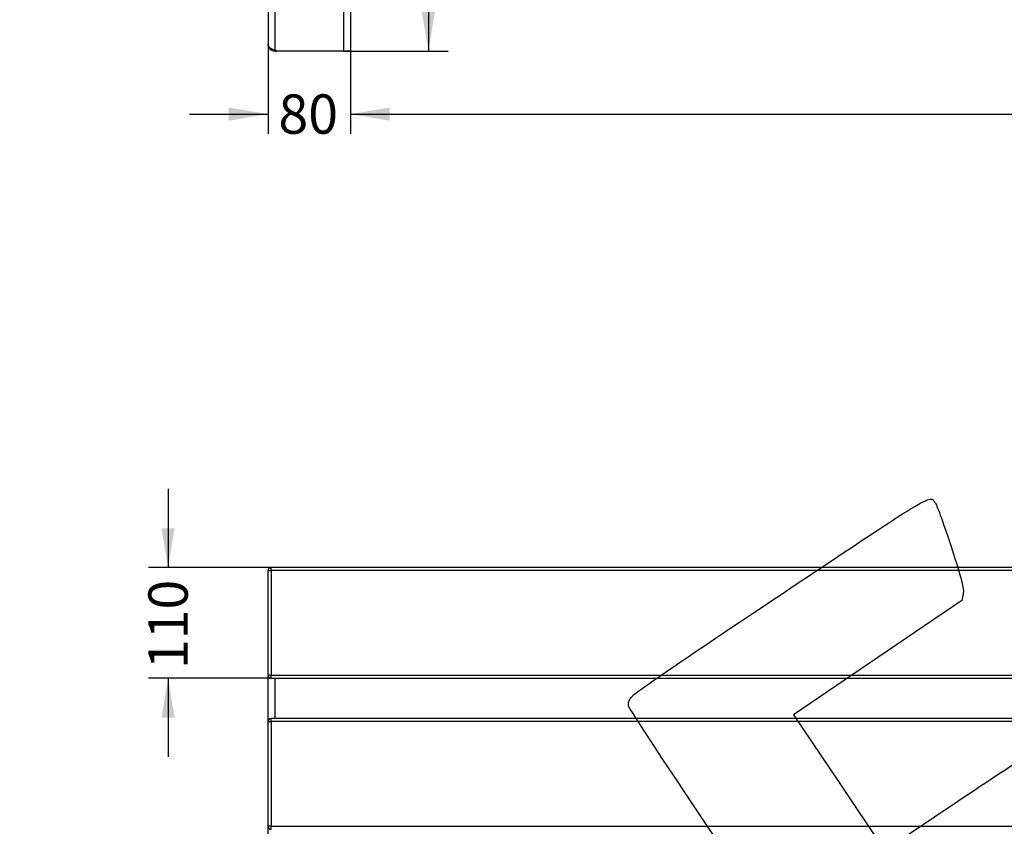
# Model space of a CAD drawing. Units: millimetres. Extents: x 0 to 291, y 0 to 204.
# Drawn here: x 0 to 78, y 62 to 126 of the extents above; entities that cross this region are included whole.
import ezdxf
from ezdxf import colors
from ezdxf.entities.mleader import LeaderData, LeaderLine
from ezdxf.enums import TextEntityAlignment as Align
from ezdxf.math import Vec2, Vec3

# ---------------------------------------------------------------- set-up
doc = ezdxf.new("R2010")
doc.units = ezdxf.units.MM
for name, color, linetype in [('C-1008-MET-M-EST', 7, 'Continuous'), ('LIST-113_RECTO-1', 7, 'Continuous'), ('Predeterminado', 7, 'Continuous')]:
    doc.layers.add(name, color=color, linetype=linetype)
doc.styles.add('SEACAD_Arial', font='arial.ttf')
doc.dimstyles.new('ISO', dxfattribs={"dimtxt": 3.125, "dimasz": 3.125, "dimexe": 1.5625, "dimexo": 0, "dimgap": 0.78125, "dimtad": 0, "dimlfac": 12.5, "dimtxsty": 'SEACAD_Arial', "dimblk1": '_SE_FILLED', "dimblk2": '_SE_FILLED', "dimsah": 1, "dimcen": 1.5625, "dimadec": 1, "dimazin": 0, "dimtfac": 0.5, "dimtmove": 0, "dimatfit": 3, "dimfxl": 1, "dimarcsym": 0})

# ---------------------------------------------------------------- blocks, each defined once
blk = doc.blocks.new('SE')
at = {"layer": 'C-1008-MET-M-EST', "color": 7, "linetype": 'Continuous'}
for p, q in [((19.733, 156.351), (19.733, 124.495)), ((20.285, 156.294), (20.285, 123.994)), ((25.733, 150.846), (25.733, 123.943)), ((25.733, 150.846), (25.733, 123.943)), ((26.285, 150.294), (26.285, 123.943)), ((26.285, 150.294), (26.285, 123.943)), ((19.864, 124.233), (19.816, 124.204)), ((20.525, 123.943), (20.285, 123.994)), ((20.285, 123.943), (20.285, 123.994)), ((20.285, 123.943), (20.47, 123.943)), ((25.733, 123.943), (20.525, 123.943)), ((26.285, 123.943), (25.733, 123.943)), ((26.285, 123.943), (25.733, 123.943))]:
    blk.add_line(p, q, dxfattribs=at)
for start, end in [(180, 211.83099), (211.83099, 270)]:
    blk.add_arc((20.285, 124.495), 0.552, start, end, dxfattribs=at)
blk.add_open_spline([(20.285, 123.994), (20.222, 124.013), (20.157, 124.038), (20.03, 124.1), (19.969, 124.136), (19.862, 124.219), (19.816, 124.267), (19.751, 124.372), (19.733, 124.431), (19.733, 124.495)], degree=3, knots=[0, 0, 0, 0, 0.25, 0.25, 0.5, 0.5, 0.75, 0.75, 1, 1, 1, 1], dxfattribs=at)
blk = doc.blocks.new('SE2')
at = {"layer": 'C-1008-MET-M-EST', "color": 7, "linetype": 'Continuous'}
for p, q in [((19.733, 70.658), (19.733, 74.338)), ((20.285, 74.098), (20.285, 70.898)), ((19.733, 58.658), (19.733, 62.338))]:
    blk.add_line(p, q, dxfattribs=at)
at = {"layer": 'LIST-113_RECTO-1', "color": 7, "linetype": 'Continuous'}
for p, q in [((19.733, 74.338), (19.733, 82.658)), ((19.733, 82.658), (19.973, 82.658)), ((176.293, 82.898), (19.973, 82.898)), ((19.973, 82.658), (19.973, 82.898)), ((176.293, 82.658), (19.973, 82.658)), ((19.973, 82.658), (19.973, 74.338)), ((19.973, 74.338), (19.733, 74.338)), ((19.973, 74.338), (176.293, 74.338)), ((19.973, 74.098), (19.973, 74.338)), ((19.973, 74.098), (176.293, 74.098)), ((19.733, 62.338), (19.733, 70.658)), ((19.733, 70.658), (19.973, 70.658)), ((176.293, 70.898), (19.973, 70.898)), ((19.973, 70.658), (19.973, 70.898)), ((176.293, 70.658), (19.973, 70.658)), ((19.973, 70.658), (19.973, 62.338)), ((19.973, 62.338), (19.733, 62.338)), ((19.973, 62.338), (176.293, 62.338)), ((19.973, 62.098), (19.973, 62.338))]:
    blk.add_line(p, q, dxfattribs=at)
for centre, start, end in [((19.973, 82.658), 90, 180), ((19.973, 74.338), 180, 270), ((19.973, 70.658), 90, 180), ((19.973, 62.338), 180, 270)]:
    blk.add_arc(centre, 0.24, start, end, dxfattribs=at)
blk = doc.blocks.new('DMBLK1')
at = {"layer": 'Predeterminado', "linetype": 'Continuous'}
for points in [[(11.268, 86.023), (11.789, 82.898), (12.31, 86.023)], [(11.268, 70.973), (12.31, 70.973), (11.789, 74.098)]]:
    blk.add_hatch(color=7, dxfattribs=at).paths.add_polyline_path(points)
at = {"layer": 'Predeterminado', "color": 7, "linetype": 'Continuous'}
for p, q in [((11.789, 89.148), (11.789, 82.898)), ((19.973, 82.898), (10.227, 82.898)), ((19.973, 74.098), (10.227, 74.098)), ((11.789, 74.098), (11.789, 67.848))]:
    blk.add_line(p, q, dxfattribs=at)
at = {"layer": 'Predeterminado', "color": 7, "linetype": 'Continuous', "style": 'SEACAD_Arial'}
blk.add_text('110', height=3.125, rotation=90, dxfattribs=at).set_placement((10.227, 74.83), align=Align.TOP_LEFT)
blk = doc.blocks.new('_SE_FILLED')
at = {"color": 0}
blk.add_line((0, 0), (-1, 0), dxfattribs=at)
blk.add_solid([(0, 0), (-1, -0.1665), (-1, 0.1665), (0, 0)], dxfattribs=at)
blk = doc.blocks.new('DMBLK8')
at = {"layer": 'Predeterminado', "linetype": 'Continuous'}
for points in [[(32.997, 147.226), (32.476, 150.351), (31.955, 147.226)], [(32.997, 127.068), (31.955, 127.068), (32.476, 123.943)]]:
    blk.add_hatch(color=7, dxfattribs=at).paths.add_polyline_path(points)
at = {"layer": 'Predeterminado', "color": 7, "linetype": 'Continuous'}
for p, q in [((32.476, 150.351), (32.476, 141.909)), ((32.476, 132.385), (32.476, 123.943)), ((25.733, 123.943), (34.039, 123.943))]:
    blk.add_line(p, q, dxfattribs=at)
at = {"layer": 'Predeterminado', "color": 7, "linetype": 'Continuous', "style": 'SEACAD_Arial'}
blk.add_text('330', height=3.125, rotation=90, dxfattribs=at).set_placement((30.914, 133.478), align=Align.TOP_LEFT)
blk = doc.blocks.new('DMBLK10')
at = {"layer": 'Predeterminado', "linetype": 'Continuous'}
for points in [[(16.608, 118.412), (19.733, 118.933), (16.608, 119.454)], [(29.41, 118.412), (29.41, 119.454), (26.285, 118.933)]]:
    blk.add_hatch(color=7, dxfattribs=at).paths.add_polyline_path(points)
at = {"layer": 'Predeterminado', "color": 7, "linetype": 'Continuous'}
for p, q in [((19.733, 124.495), (19.733, 117.371)), ((26.285, 123.943), (26.285, 117.371)), ((13.483, 118.933), (19.733, 118.933)), ((26.285, 118.933), (32.535, 118.933))]:
    blk.add_line(p, q, dxfattribs=at)
at = {"layer": 'Predeterminado', "color": 7, "linetype": 'Continuous', "style": 'SEACAD_Arial'}
blk.add_text('80', height=3.125, dxfattribs=at).set_placement((20.563, 120.496), align=Align.TOP_LEFT)
blk = doc.blocks.new('DMBLK11')
at = {"layer": 'Predeterminado', "linetype": 'Continuous'}
for points in [[(29.41, 118.412), (29.41, 119.454), (26.285, 118.933)], [(166.856, 118.412), (169.981, 118.933), (166.856, 119.454)]]:
    blk.add_hatch(color=7, dxfattribs=at).paths.add_polyline_path(points)
at = {"layer": 'Predeterminado', "color": 7, "linetype": 'Continuous'}
for p, q in [((26.285, 123.943), (26.285, 117.371)), ((169.981, 123.943), (169.981, 117.371)), ((26.285, 118.933), (92.148, 118.933)), ((104.118, 118.933), (169.981, 118.933))]:
    blk.add_line(p, q, dxfattribs=at)
at = {"layer": 'Predeterminado', "color": 7, "linetype": 'Continuous', "style": 'SEACAD_Arial'}
blk.add_text('1800', height=3.125, dxfattribs=at).set_placement((93.242, 120.496), align=Align.TOP_LEFT)
blk = doc.blocks.new('_Dot')
at = {"color": 0, "linetype": 'ByBlock', "lineweight": -2}
blk.add_line((-0.5, 0), (-1, 0), dxfattribs=at)
at = {"color": 0, "linetype": 'ByBlock', "const_width": 0.5}
blk.add_lwpolyline([(-0.25, 0, 1), (0.25, 0, 1)], format="xyb", close=True, dxfattribs=at)
blk = doc.blocks.new('SE336')
at = {"color": 7, "linetype": 'Continuous'}
for p, q in [((74.976, 80.801), (74.875, 80.29)), ((74.875, 80.29), (68.186, 75.749)), ((68.186, 75.749), (61.498, 71.208)), ((61.498, 71.208), (65.116, 65.822)), ((65.116, 65.822), (68.735, 60.436)), ((68.735, 60.436), (74.539, 64.328))]:
    blk.add_line(p, q, dxfattribs=at)
blk = doc.blocks.new('SE335')
blk.add_blockref('SE336', (0, 0))

msp = doc.modelspace()

# ---------------------------------------------------------------- linework, layer by layer
at = {"color": 7, "linetype": 'Continuous'}
for points in [[(60.5081, 80.769), (72.95061, 89.07823), (72.30903, 88.69989), (72.7767, 88.00387)], [(72.7767, 88.00387), (72.90207, 87.81728), (73.47068, 86.23553), (74.04029, 84.48887)], [(74.04029, 84.48887), (74.85977, 81.97594), (75.05498, 81.20635), (74.97557, 80.8015)], [(48.6892, 72.69097), (48.95438, 72.99568), (52.63081, 75.50846), (60.5081, 80.769)], [(48.39069, 71.87686), (48.33008, 72.13772), (48.41917, 72.38068), (48.6892, 72.69097)], [(77.74807, 28.2335), (77.35203, 28.44712), (48.52383, 71.30374), (48.39069, 71.87686)], [(74.5388, 64.32844), (77.73097, 66.46901), (80.51193, 68.27931), (80.71875, 68.35129)]]:
    msp.add_open_spline(points, degree=3, dxfattribs=at)

# ---------------------------------------------------------------- block references
msp.add_blockref('SE335', (0, 0))
at = {"layer": 'Predeterminado'}
for name in ['SE', 'SE2']:
    msp.add_blockref(name, (0, 0), dxfattribs=at)

# ---------------------------------------------------------------- dimensions: what is measured, and where the dimension line sits
at = {"layer": 'Predeterminado', "color": 7, "linetype": 'Continuous'}
for base, p1, p2, angle, override, picture, middle, dimtype in [((32.47625, 123.94288), (26.34156, 150.35088), (25.73299, 123.94288), 90, {"dimdec": 0}, 'DMBLK8', (32.47625, 137.14688), 160), ((26.28499, 118.93327), (26.28499, 123.94288), (169.98099, 123.94288), 0, {"dimdec": 0, "dimrnd": 10, "dimtdec": 4}, 'DMBLK11', (98.13299, 118.93327), 161)]:
    dim = msp.add_linear_dim(base=base, p1=p1, p2=p2, angle=angle, text='\\A1;<>', dimstyle='ISO', override=override, dxfattribs=at)
    dim.commit()
    dim.dimension.update_dxf_attribs({"geometry": picture, "text_midpoint": middle, "dimtype": dimtype})
dim = msp.add_linear_dim(base=(26.28499, 118.93327), p1=(19.73299, 124.49488), p2=(26.28499, 123.94288), text='\\A1;<>', dimstyle='ISO', override={"dimdec": 0, "dimrnd": 10, "dimtdec": 4}, dxfattribs=at)
dim.commit()
dim.dimension.update_dxf_attribs({"geometry": 'DMBLK10', "text_midpoint": (23.00899, 118.93327), "dimtype": 160})
dim = msp.add_linear_dim(base=(11.78913, 82.89818), p1=(19.97299, 82.89818), p2=(19.97299, 74.09818), angle=270, text='\\A1;<>', dimstyle='ISO', dxfattribs=at)
dim.commit()
dim.dimension.update_dxf_attribs({"geometry": 'DMBLK1', "text_midpoint": (11.78913, 78.49818), "dimtype": 161})

# ---------------------------------------------------------------- leaders
ml = msp.add_multileader_mtext('Standard', dxfattribs=at)
ml.set_content('{\\pxsm0.9;\\fArial|b0||i0||c0|p34;\\W1.;C-1008-MET-MAR-M\\P}', color=256)
ml.set_leader_properties()
ml.set_arrow_properties(name='DOT')
ml.build(insert=Vec2(0, 0))
ml.multileader.update_dxf_attribs({"leader_type": 0, "dogleg_length": 0})
ctx = ml.context
ctx.base_point, ctx.landing_gap_size = Vec3(6.98603, 198.84537), 1.4
notes = []
notes.append((ctx, [(0, (0, 0, 0), (0, 0), (1, 0), 1, [])]))
ctx.mtext.insert = Vec3(8.98603, 200.87937)
ml = msp.add_multileader_mtext('Standard', dxfattribs=at)
ml.set_content('{\\pxsm0.9;\\fArial TUR|b0||i0||c0|p34;\\W1.;Banco modelo Zeus Plus sin respaldo en chapa de acero, pintado de color gris martele, con 4 listones de madera de Guinea.\\P}', color=256)
ml.set_leader_properties()
ml.set_arrow_properties(name='DOT')
ml.build(insert=Vec2(0, 0))
ml.multileader.update_dxf_attribs({"leader_type": 0, "dogleg_length": 0, "arrow_head_size": 2.5})
ctx = ml.context
ctx.base_point, ctx.char_height, ctx.arrow_head_size, ctx.landing_gap_size = Vec3(6.63944, 191.89733), 2.5, 2.5, 0.875
notes.append((ctx, [(0, (0, 0, 0), (0, 0), (1, 0), 1, [])]))
ctx.mtext.insert = Vec3(8.63944, 193.51358)
ml = msp.add_multileader_mtext('Standard', dxfattribs=at)
ml.set_content('{\\pxsm0.9;\\fArial|b0||i0||c0|p34;\\W1.;Revision: 01 - 26/02/2021\\P}', color=256)
ml.set_leader_properties()
ml.set_arrow_properties(name='DOT')
ml.build(insert=Vec2(0, 0))
ml.multileader.update_dxf_attribs({"leader_type": 0, "dogleg_length": 0, "arrow_head_size": 2})
ctx = ml.context
ctx.base_point, ctx.char_height, ctx.arrow_head_size, ctx.landing_gap_size = Vec3(7.13738, 188.10071), 2, 2, 0.7
notes.append((ctx, [(0, (0, 0, 0), (0, 0), (1, 0), 1, [])]))
ctx.mtext.insert = Vec3(9.13738, 189.11771)
for ctx, leaders in notes:
    for number, flags, end, landing, length, lines in leaders:
        leader = LeaderData()
        leader.index, (leader.has_last_leader_line, leader.has_dogleg_vector, leader.attachment_direction) = number, flags
        leader.last_leader_point, leader.dogleg_vector, leader.dogleg_length = Vec3(end), Vec3(landing), length
        for number, points, colour, breaks in lines:
            line = LeaderLine()
            line.index, line.vertices, line.color, line.breaks = number, Vec3.list(points), colors.encode_raw_color(colour), breaks
            leader.lines.append(line)
        ctx.leaders.append(leader)

doc.saveas('drawing.dxf')
